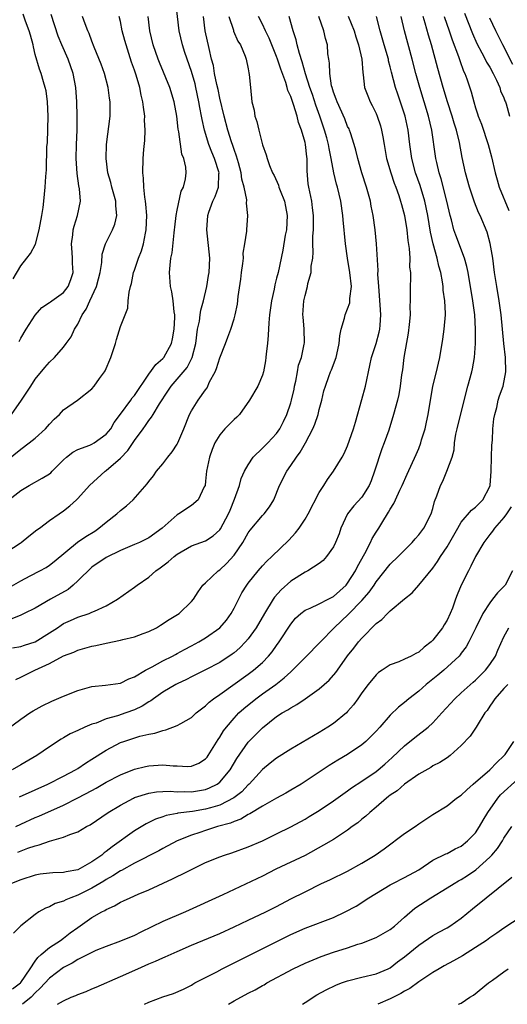
# Model space of a CAD drawing. Units: inches. Extents: x 2541000 to 2544000, y 1548000 to 1551000.
# Drawn here: x 2542125 to 2542193, y 1548000 to 1548139 of the extents above; entities that cross this region are included whole.
import ezdxf

# ---------------------------------------------------------------- set-up
doc = ezdxf.new("R2010")
doc.units = ezdxf.units.IN
doc.header["$MEASUREMENT"] = 0
doc.layers.add('LD25411548_2ft', color=42, linetype='Continuous')

msp = doc.modelspace()

# ---------------------------------------------------------------- linework, layer by layer
at = {"layer": 'LD25411548_2ft'}
for points, elevation in [([(2542123, 1548063.65), (2542124.88, 1548064.88), (2542125.05, 1548065), (2542126.11, 1548065.89), (2542127.25, 1548066.75), (2542127.61, 1548067), (2542129, 1548068.07), (2542130.38, 1548069), (2542131, 1548069.46), (2542131.87, 1548070.13), (2542132.83, 1548071), (2542133, 1548071.17), (2542134.64, 1548073), (2542136.84, 1548075), (2542137, 1548075.1), (2542139, 1548076.87), (2542140.06, 1548077.94), (2542141, 1548079.36), (2542142.19, 1548081), (2542142.55, 1548081.45), (2542143, 1548082.13), (2542143.4, 1548082.6), (2542143.6, 1548083), (2542144.51, 1548084.51), (2542145.7, 1548086.3), (2542146.14, 1548087), (2542148.39, 1548089.61), (2542149.13, 1548091), (2542149.61, 1548093), (2542149.88, 1548095), (2542150.12, 1548096.12), (2542150.25, 1548097), (2542150.33, 1548097.67), (2542150.69, 1548099), (2542151.16, 1548101), (2542151.43, 1548102.57), (2542151.51, 1548103), (2542151.59, 1548105), (2542151.16, 1548109), (2542151.3, 1548111), (2542151.46, 1548111.46), (2542152.03, 1548113), (2542152.35, 1548113.65), (2542152.82, 1548115), (2542152.87, 1548116.87), (2542152.89, 1548117), (2542152.26, 1548119), (2542151.89, 1548119.89), (2542151.47, 1548121), (2542150.84, 1548123), (2542150.5, 1548124.5), (2542150.42, 1548125), (2542150.19, 1548126.19), (2542150.07, 1548127), (2542149.63, 1548129), (2542149.51, 1548129.51), (2542149, 1548131.25), (2542148.08, 1548133.92), (2542147.73, 1548135), (2542147.26, 1548137), (2542146.82, 1548141)], 7740), ([(2542123, 1548076.53), (2542125, 1548078.13), (2542126.18, 1548079), (2542127, 1548079.66), (2542128.44, 1548081), (2542129, 1548081.64), (2542129.68, 1548082.32), (2542130.42, 1548083), (2542131, 1548083.65), (2542132.97, 1548085.03), (2542135, 1548086.62), (2542135.31, 1548087), (2542136.05, 1548088.05), (2542136.75, 1548089), (2542136.84, 1548089.16), (2542137.66, 1548091), (2542138.31, 1548093), (2542138.45, 1548093.55), (2542139, 1548095.4), (2542139.66, 1548097), (2542140.06, 1548097.94), (2542140.12, 1548099), (2542140.22, 1548100.22), (2542140.44, 1548101), (2542140.58, 1548101.42), (2542140.87, 1548103), (2542141, 1548103.33), (2542141.54, 1548105), (2542141.96, 1548106.04), (2542142.24, 1548107), (2542142.53, 1548108.53), (2542142.65, 1548109), (2542142.71, 1548111), (2542142.6, 1548112.6), (2542142.55, 1548113), (2542142.44, 1548113.56), (2542142.31, 1548115), (2542142.25, 1548116.25), (2542142.15, 1548117), (2542142.2, 1548119), (2542142.3, 1548120.3), (2542142.43, 1548121.57), (2542142.49, 1548123), (2542142.42, 1548124.42), (2542142.43, 1548125), (2542142.24, 1548126.24), (2542142.18, 1548127), (2542141.94, 1548127.94), (2542141.74, 1548129), (2542141.23, 1548130.77), (2542141, 1548131.46), (2542140.59, 1548132.59), (2542139.8, 1548135), (2542139.64, 1548135.64), (2542139.27, 1548137), (2542139, 1548138.29), (2542138.83, 1548139)], 7744), ([(2542123, 1548038.66), (2542125, 1548040.14), (2542126.25, 1548041), (2542126.71, 1548041.29), (2542127.99, 1548042.01), (2542129.35, 1548042.65), (2542131, 1548043.35), (2542133, 1548044.15), (2542135, 1548044.72), (2542136.91, 1548044.91), (2542139, 1548045.18), (2542140.18, 1548045.82), (2542141, 1548046.09), (2542142.52, 1548047), (2542143.49, 1548047.49), (2542145, 1548048.32), (2542146.32, 1548049), (2542146.76, 1548049.24), (2542147, 1548049.36), (2542148.05, 1548049.95), (2542149, 1548050.43), (2542150.06, 1548051), (2542151, 1548051.56), (2542153, 1548052.97), (2542153.93, 1548054.07), (2542154.6, 1548055), (2542155, 1548055.73), (2542156.12, 1548057.88), (2542156.82, 1548059), (2542157, 1548059.25), (2542158.41, 1548061), (2542159, 1548061.7), (2542159.62, 1548062.38), (2542160.33, 1548063), (2542162.71, 1548065.29), (2542163.66, 1548066.34), (2542164.16, 1548067), (2542165, 1548068.27), (2542165.43, 1548069), (2542167, 1548072), (2542167.64, 1548073), (2542168.15, 1548073.85), (2542169.03, 1548075), (2542170.24, 1548077), (2542170.51, 1548077.49), (2542171, 1548078.61), (2542171.8, 1548081), (2542172.09, 1548081.91), (2542173, 1548085.1), (2542173.49, 1548087), (2542174.1, 1548089.9), (2542174.35, 1548091), (2542175.01, 1548093), (2542175.44, 1548094.56), (2542175.54, 1548095), (2542175.57, 1548095.57), (2542175.68, 1548097), (2542175.58, 1548098.42), (2542175.37, 1548101), (2542175.27, 1548102.73), (2542175.28, 1548103.28), (2542175.07, 1548107), (2542174.87, 1548109), (2542174.58, 1548111), (2542174.32, 1548112.31), (2542174.21, 1548113), (2542173.67, 1548115), (2542172.99, 1548117), (2542172.42, 1548119), (2542172.17, 1548120.17), (2542171.94, 1548121), (2542171.38, 1548122.62), (2542171.27, 1548123), (2542171.19, 1548123.19), (2542171, 1548123.53), (2542170.58, 1548124.58), (2542169.5, 1548127), (2542169.39, 1548127.39), (2542169, 1548128.37), (2542168.81, 1548129), (2542168.74, 1548129.26), (2542168.47, 1548131), (2542168.45, 1548132.45), (2542168.34, 1548133), (2542168.23, 1548133.77), (2542168.14, 1548135), (2542167.89, 1548135.89), (2542167.66, 1548137), (2542166.96, 1548139)], 7730), ([(2542123.31, 1548071), (2542125, 1548072.28), (2542126.18, 1548073), (2542127.98, 1548074.02), (2542129, 1548074.66), (2542129.19, 1548074.81), (2542129.39, 1548075), (2542131, 1548076.64), (2542131.41, 1548077), (2542132.29, 1548077.71), (2542133, 1548078.05), (2542134.69, 1548078.69), (2542135, 1548078.83), (2542135.29, 1548079), (2542137, 1548080.22), (2542137.64, 1548081), (2542138.15, 1548081.85), (2542139, 1548083.03), (2542140.47, 1548085), (2542140.68, 1548085.32), (2542141, 1548085.69), (2542143, 1548088.65), (2542143.98, 1548090.02), (2542145, 1548090.87), (2542145.12, 1548091), (2542146.19, 1548093), (2542146.34, 1548093.66), (2542146.57, 1548095), (2542146.66, 1548096.66), (2542146.66, 1548097), (2542146.58, 1548097.42), (2542146.44, 1548099), (2542146.24, 1548100.24), (2542146.05, 1548101), (2542145.92, 1548103), (2542145.99, 1548103.99), (2542146.11, 1548105), (2542146.27, 1548105.73), (2542146.56, 1548108.56), (2542146.62, 1548109), (2542146.65, 1548109.35), (2542146.86, 1548111), (2542147, 1548111.75), (2542147.58, 1548114.42), (2542147.9, 1548115), (2542148.17, 1548116.17), (2542148.27, 1548117), (2542148.2, 1548117.8), (2542147.94, 1548119), (2542147.65, 1548119.65), (2542147.25, 1548122.75), (2542147.15, 1548123.15), (2542146.95, 1548125), (2542146.59, 1548127), (2542145.96, 1548129), (2542144.52, 1548132.52), (2542144.34, 1548133), (2542143.64, 1548135), (2542143.17, 1548137), (2542142.92, 1548139)], 7742), ([(2542123.35, 1548058.65), (2542125, 1548059.61), (2542126.3, 1548060.3), (2542127.68, 1548061), (2542128.53, 1548061.47), (2542129, 1548061.8), (2542129.67, 1548062.33), (2542132.98, 1548065.02), (2542134.16, 1548065.84), (2542135.41, 1548066.59), (2542135.98, 1548067), (2542137, 1548067.85), (2542138.49, 1548069), (2542139, 1548069.51), (2542139.86, 1548070.14), (2542140.78, 1548071), (2542142.77, 1548073.23), (2542143, 1548073.57), (2542143.65, 1548074.35), (2542144.1, 1548075), (2542145, 1548076.06), (2542145.7, 1548077), (2542146.28, 1548077.72), (2542147, 1548078.82), (2542147.1, 1548079), (2542147.95, 1548081), (2542148.74, 1548083), (2542149, 1548083.49), (2542149.97, 1548085), (2542151, 1548086.47), (2542151.24, 1548086.76), (2542151.57, 1548087.57), (2542152.34, 1548089), (2542152.55, 1548089.45), (2542153, 1548090.97), (2542153.8, 1548093), (2542154.12, 1548093.88), (2542154.56, 1548095), (2542155, 1548096.44), (2542155.15, 1548097), (2542155.47, 1548098.53), (2542155.59, 1548099.59), (2542155.95, 1548102.05), (2542156.06, 1548103), (2542156.24, 1548104.24), (2542156.32, 1548105), (2542156.31, 1548105.69), (2542156.54, 1548107), (2542156.81, 1548108.81), (2542156.8, 1548109), (2542156.96, 1548111), (2542156.75, 1548112.75), (2542156.81, 1548113.19), (2542156.45, 1548115), (2542156.12, 1548116.12), (2542156.02, 1548117), (2542155.61, 1548118.39), (2542155.35, 1548119.35), (2542155, 1548120.3), (2542154.83, 1548120.83), (2542154.65, 1548121.35), (2542154.15, 1548123), (2542153.6, 1548125), (2542153, 1548127.49), (2542152.75, 1548128.75), (2542152.59, 1548129.41), (2542152.27, 1548131), (2542152.09, 1548132.09), (2542151.85, 1548133), (2542151.48, 1548134.52), (2542150.96, 1548137), (2542150.7, 1548139)], 7738), ([(2542123.69, 1548083), (2542125.07, 1548085), (2542126.38, 1548087), (2542127, 1548087.99), (2542128.37, 1548089.63), (2542129, 1548090.34), (2542129.71, 1548091), (2542131, 1548092.49), (2542131.39, 1548093), (2542132.06, 1548093.94), (2542132.52, 1548095), (2542133, 1548095.7), (2542133.63, 1548097), (2542134.2, 1548097.8), (2542134.72, 1548099), (2542135.63, 1548101), (2542135.92, 1548102.08), (2542136.15, 1548103), (2542136.4, 1548104.4), (2542136.46, 1548105.54), (2542136.91, 1548107), (2542137, 1548107.2), (2542137.91, 1548109), (2542138.23, 1548109.77), (2542138.52, 1548111), (2542138.36, 1548112.36), (2542138.36, 1548113), (2542137.79, 1548115), (2542137.65, 1548115.65), (2542137.23, 1548117), (2542136.98, 1548119), (2542137.05, 1548121), (2542137.56, 1548125), (2542137.58, 1548127), (2542137.49, 1548127.49), (2542137.3, 1548129), (2542136.75, 1548131), (2542136.29, 1548132.29), (2542135.32, 1548134.68), (2542135, 1548135.51), (2542134.62, 1548136.62), (2542134.44, 1548137), (2542134.05, 1548137.95), (2542133.67, 1548139)], 7746), ([(2542154.28, 1548139), (2542154.91, 1548137.09), (2542154.95, 1548136.94), (2542155.54, 1548135.54), (2542155.9, 1548135), (2542156.56, 1548133.44), (2542156.72, 1548133), (2542157, 1548131.63), (2542157.09, 1548131.09), (2542157.15, 1548130.85), (2542157.31, 1548129), (2542157.52, 1548127), (2542157.82, 1548125.82), (2542157.95, 1548125), (2542158.23, 1548124.23), (2542158.5, 1548123), (2542159, 1548120.92), (2542159.53, 1548119.53), (2542159.65, 1548119), (2542159.98, 1548118.02), (2542160.42, 1548117), (2542160.63, 1548116.63), (2542161.26, 1548115.26), (2542161.32, 1548115), (2542161.49, 1548114.51), (2542162.11, 1548113), (2542162.27, 1548112.27), (2542162.5, 1548111), (2542162.38, 1548109), (2542162.22, 1548108.22), (2542161.86, 1548106.14), (2542161.2, 1548103), (2542161, 1548102.17), (2542160.74, 1548101.26), (2542160.64, 1548100.64), (2542160.26, 1548099), (2542159.99, 1548097), (2542159.88, 1548095.88), (2542159.82, 1548094.18), (2542159.7, 1548093), (2542159.52, 1548091.52), (2542159.49, 1548091), (2542159.44, 1548090.56), (2542159.14, 1548089), (2542159, 1548088.55), (2542158.34, 1548087), (2542157.2, 1548085), (2542155.76, 1548083), (2542155.4, 1548082.6), (2542155, 1548082.28), (2542153.73, 1548081), (2542153, 1548080.13), (2542152.31, 1548079), (2542151.93, 1548078.07), (2542151.53, 1548077), (2542151.14, 1548075), (2542151, 1548073.6), (2542150.92, 1548073), (2542150.82, 1548072.82), (2542149.96, 1548071), (2542149, 1548070.2), (2542147.24, 1548069), (2542147, 1548068.86), (2542144.88, 1548067), (2542143, 1548065.62), (2542141.71, 1548065), (2542141, 1548064.68), (2542139, 1548063.86), (2542137, 1548062.87), (2542135, 1548061.49), (2542133, 1548059.58), (2542132.37, 1548059), (2542131.63, 1548058.37), (2542129.17, 1548057), (2542127, 1548055.76), (2542125.46, 1548055), (2542125, 1548054.78), (2542123.74, 1548054.26)], 7736), ([(2542171.05, 1548139.05), (2542171.9, 1548137), (2542172.14, 1548136.14), (2542172.51, 1548135), (2542172.99, 1548133.01), (2542173.13, 1548131.13), (2542173.2, 1548130.8), (2542173.39, 1548129), (2542173.82, 1548127.82), (2542174.16, 1548127), (2542174.46, 1548126.46), (2542175, 1548125.37), (2542175.15, 1548125), (2542175.61, 1548123.61), (2542175.78, 1548123), (2542175.93, 1548122.07), (2542176.13, 1548121), (2542176.48, 1548119), (2542177.06, 1548117), (2542177.55, 1548115.55), (2542177.77, 1548115), (2542178.2, 1548113.8), (2542178.46, 1548113), (2542178.56, 1548112.56), (2542179, 1548110.99), (2542179.31, 1548109), (2542179.47, 1548107.47), (2542179.66, 1548106.34), (2542179.74, 1548105), (2542179.72, 1548103.72), (2542179.83, 1548103), (2542179.86, 1548102.14), (2542179.8, 1548101), (2542179.79, 1548099), (2542179.75, 1548098.25), (2542179.78, 1548097), (2542179.68, 1548095.68), (2542179.54, 1548094.46), (2542178.89, 1548091), (2542178.7, 1548089.3), (2542178.57, 1548088.57), (2542178.41, 1548087), (2542178.19, 1548085.81), (2542178, 1548085), (2542177.46, 1548083), (2542176.8, 1548080.8), (2542176.16, 1548079), (2542175.83, 1548078.17), (2542174.8, 1548075), (2542174.32, 1548073.68), (2542174.02, 1548073), (2542173, 1548071.38), (2542171.87, 1548070.13), (2542170.98, 1548069), (2542170.05, 1548067), (2542169.79, 1548066.21), (2542169.31, 1548065), (2542169, 1548064.36), (2542168.02, 1548063), (2542167.53, 1548062.47), (2542167, 1548062.04), (2542165.41, 1548061), (2542165, 1548060.81), (2542163, 1548059.53), (2542161.66, 1548058.34), (2542160.71, 1548057.29), (2542160.51, 1548057), (2542159.27, 1548055), (2542158.1, 1548053), (2542157, 1548051.45), (2542156.63, 1548051), (2542155.82, 1548050.18), (2542155, 1548049.47), (2542154.74, 1548049.26), (2542153, 1548048.12), (2542151, 1548047.06), (2542149, 1548046.08), (2542148.29, 1548045.71), (2542147, 1548045.1), (2542146.81, 1548045), (2542145, 1548043.92), (2542143.66, 1548043), (2542143.29, 1548042.71), (2542143, 1548042.57), (2542142.06, 1548041.94), (2542141, 1548041.45), (2542139.77, 1548041), (2542138.6, 1548040.6), (2542137, 1548040.16), (2542135.58, 1548039.58), (2542135, 1548039.41), (2542134.01, 1548039), (2542133, 1548038.52), (2542131.94, 1548038.06), (2542131, 1548037.5), (2542130.67, 1548037.33), (2542129, 1548036.25), (2542127.24, 1548035), (2542125, 1548033.69), (2542123.78, 1548033)], 7728), ([(2542123.83, 1548050.17), (2542125, 1548050.35), (2542125.48, 1548050.52), (2542127, 1548051), (2542129, 1548052.26), (2542130.15, 1548053), (2542130.65, 1548053.35), (2542131, 1548053.57), (2542131.99, 1548054.01), (2542133, 1548054.49), (2542134.61, 1548055), (2542135, 1548055.16), (2542135.34, 1548055.34), (2542137, 1548056.07), (2542138.61, 1548057), (2542141, 1548058.72), (2542141.35, 1548059), (2542143, 1548060.12), (2542143.99, 1548061), (2542144.59, 1548061.41), (2542145.74, 1548062.26), (2542146.57, 1548063), (2542147, 1548063.32), (2542149, 1548064.5), (2542151, 1548065.24), (2542152.06, 1548065.94), (2542153, 1548066.76), (2542153.1, 1548066.9), (2542154.23, 1548069), (2542154.45, 1548069.55), (2542155.09, 1548071.09), (2542155.77, 1548073), (2542156.03, 1548073.97), (2542156.49, 1548075), (2542157, 1548075.92), (2542157.7, 1548077), (2542159, 1548078.24), (2542159.37, 1548078.63), (2542159.76, 1548079), (2542161, 1548080.33), (2542161.46, 1548081), (2542161.97, 1548082.03), (2542162.43, 1548083), (2542163, 1548084.66), (2542163.1, 1548085), (2542163.45, 1548086.55), (2542163.52, 1548087), (2542163.69, 1548087.69), (2542163.93, 1548089), (2542164.08, 1548089.92), (2542164.48, 1548091), (2542164.9, 1548092.9), (2542164.91, 1548093.09), (2542164.86, 1548095), (2542164.72, 1548096.72), (2542164.71, 1548097), (2542164.85, 1548099), (2542165, 1548099.72), (2542165.34, 1548101), (2542165.41, 1548101.41), (2542165.85, 1548103), (2542165.88, 1548103.88), (2542166.08, 1548105), (2542166.16, 1548105.84), (2542166.12, 1548107), (2542166.11, 1548108.11), (2542166.19, 1548109), (2542166.17, 1548110.17), (2542166.19, 1548111), (2542166.07, 1548112.07), (2542165.94, 1548113), (2542165.53, 1548115), (2542165.46, 1548115.46), (2542165.3, 1548117.3), (2542165.28, 1548119), (2542165.24, 1548119.24), (2542165.06, 1548121), (2542165, 1548121.27), (2542164.5, 1548123), (2542164.09, 1548124.09), (2542163.88, 1548125), (2542163.39, 1548126.61), (2542163.18, 1548127.18), (2542163, 1548127.74), (2542162.59, 1548128.59), (2542162.5, 1548129), (2542162.28, 1548129.72), (2542161.58, 1548131.58), (2542161.14, 1548133), (2542161, 1548133.37), (2542159.95, 1548135.95), (2542159.42, 1548137), (2542159, 1548137.91), (2542158.43, 1548139)], 7734), ([(2542123.91, 1548102.09), (2542125, 1548103.93), (2542125.84, 1548105), (2542126.33, 1548105.67), (2542127.03, 1548106.97), (2542127.59, 1548109), (2542127.95, 1548111), (2542128.13, 1548112.13), (2542128.24, 1548113), (2542128.43, 1548115), (2542128.5, 1548116.5), (2542128.58, 1548117.42), (2542128.67, 1548120.67), (2542128.72, 1548121.28), (2542128.83, 1548125), (2542128.75, 1548127), (2542128.53, 1548128.53), (2542128.43, 1548129), (2542128.17, 1548129.83), (2542127.84, 1548131), (2542127.61, 1548131.61), (2542127, 1548133.67), (2542126.75, 1548134.75), (2542126.7, 1548135), (2542126.36, 1548136.36), (2542126.17, 1548137), (2542125.64, 1548138.36), (2542125.31, 1548139.31)], 7750), ([(2542124.3, 1548045.7), (2542125, 1548046.03), (2542126.96, 1548047), (2542129, 1548047.94), (2542131, 1548049.03), (2542132.43, 1548049.57), (2542133, 1548049.82), (2542135, 1548050.38), (2542135.53, 1548050.47), (2542137, 1548050.84), (2542139, 1548051.25), (2542139.34, 1548051.34), (2542141, 1548051.71), (2542142.19, 1548052.19), (2542143, 1548052.47), (2542144.07, 1548053), (2542144.64, 1548053.36), (2542145.86, 1548054.14), (2542147.28, 1548055), (2542149, 1548056.66), (2542149.28, 1548057), (2542149.96, 1548058.04), (2542150.63, 1548059), (2542151, 1548059.32), (2542152.75, 1548061), (2542153, 1548061.16), (2542153.96, 1548062.04), (2542155, 1548063.21), (2542156.22, 1548065), (2542157, 1548066.34), (2542157.29, 1548066.71), (2542159, 1548068.77), (2542159.23, 1548069), (2542159.99, 1548070.01), (2542160.59, 1548071), (2542161.42, 1548073), (2542162.42, 1548075), (2542163, 1548075.8), (2542163.79, 1548077), (2542164.32, 1548077.68), (2542165.08, 1548079), (2542166.12, 1548081), (2542166.37, 1548081.63), (2542166.84, 1548083), (2542167, 1548083.7), (2542167.36, 1548085), (2542167.66, 1548086.34), (2542167.86, 1548087), (2542168.34, 1548088.34), (2542168.59, 1548089), (2542168.73, 1548089.27), (2542169.37, 1548091), (2542169.46, 1548091.46), (2542169.82, 1548093), (2542169.92, 1548094.08), (2542170.1, 1548095), (2542170.57, 1548096.57), (2542170.66, 1548097), (2542171.3, 1548098.7), (2542171.33, 1548099), (2542171.33, 1548099.33), (2542171.52, 1548101), (2542171.32, 1548103), (2542170.99, 1548104.99), (2542170.72, 1548107), (2542170.37, 1548110.37), (2542170.33, 1548111), (2542170.04, 1548113), (2542169.55, 1548115), (2542169.42, 1548115.42), (2542169.05, 1548117), (2542168.7, 1548119), (2542168.41, 1548120.41), (2542168.32, 1548121), (2542168.06, 1548121.94), (2542167.75, 1548123), (2542167.06, 1548125), (2542166.52, 1548126.52), (2542166.03, 1548128.03), (2542165.69, 1548129), (2542165.07, 1548130.93), (2542164.61, 1548132.61), (2542164.21, 1548133.79), (2542163.9, 1548135), (2542163.74, 1548135.74), (2542163.31, 1548137), (2542162.78, 1548139)], 7732), ([(2542124.3, 1548025), (2542125, 1548025.34), (2542127, 1548026.27), (2542127.52, 1548026.48), (2542131, 1548028.04), (2542133, 1548029.04), (2542135, 1548030.1), (2542135.59, 1548030.41), (2542137, 1548031.24), (2542139, 1548032.31), (2542141, 1548033.08), (2542142.54, 1548033.46), (2542143, 1548033.55), (2542145, 1548033.69), (2542146.45, 1548033.55), (2542147, 1548033.54), (2542148.52, 1548033.48), (2542149, 1548033.52), (2542150.05, 1548033.95), (2542151, 1548034.53), (2542151.22, 1548034.78), (2542151.37, 1548035), (2542152.75, 1548037.25), (2542153, 1548037.59), (2542153.52, 1548038.48), (2542153.92, 1548039), (2542155, 1548040.28), (2542155.68, 1548041), (2542156.36, 1548041.64), (2542158.05, 1548043), (2542159, 1548043.69), (2542160.87, 1548045), (2542162.08, 1548045.92), (2542163, 1548046.8), (2542163.23, 1548047), (2542165, 1548048.82), (2542165.2, 1548049), (2542167, 1548050.81), (2542167.16, 1548051), (2542169.09, 1548053), (2542171.12, 1548054.88), (2542173, 1548056.82), (2542174.02, 1548057.98), (2542174.72, 1548059), (2542175, 1548059.44), (2542177, 1548061.92), (2542178.13, 1548063), (2542180.09, 1548065), (2542180.5, 1548065.5), (2542181, 1548066.06), (2542181.73, 1548067), (2542182.78, 1548069), (2542183, 1548069.79), (2542183.23, 1548070.77), (2542183.57, 1548071.57), (2542184.07, 1548073), (2542184.39, 1548073.61), (2542184.98, 1548075), (2542185.71, 1548077), (2542185.99, 1548078.01), (2542186.05, 1548079), (2542186.25, 1548080.25), (2542186.42, 1548081), (2542187, 1548083.27), (2542187.9, 1548087), (2542188.48, 1548089), (2542188.58, 1548089.42), (2542188.88, 1548091), (2542189, 1548093), (2542189.01, 1548095), (2542188.91, 1548097), (2542188.64, 1548099), (2542187.96, 1548103), (2542187.8, 1548103.8), (2542187.46, 1548105), (2542186.23, 1548108.23), (2542185.97, 1548109), (2542185.62, 1548110.38), (2542185.44, 1548111), (2542184.98, 1548113), (2542184.18, 1548116.18), (2542183.9, 1548117), (2542183.54, 1548118.46), (2542183.43, 1548119), (2542183.37, 1548119.37), (2542182.86, 1548123), (2542182.4, 1548125), (2542181.15, 1548129), (2542180.6, 1548131), (2542180.09, 1548133), (2542179.02, 1548137), (2542178.52, 1548139)], 7724), ([(2542124.58, 1548021.42), (2542125.97, 1548021.97), (2542127, 1548022.32), (2542127.56, 1548022.44), (2542129, 1548022.98), (2542131, 1548023.51), (2542131.9, 1548023.9), (2542133, 1548024.26), (2542134.23, 1548025), (2542134.74, 1548025.26), (2542137.28, 1548027), (2542139, 1548028.03), (2542140.83, 1548029), (2542141, 1548029.08), (2542143, 1548029.71), (2542144.11, 1548029.89), (2542145, 1548029.95), (2542146.01, 1548029.99), (2542147, 1548029.92), (2542148.05, 1548029.95), (2542149, 1548029.92), (2542151, 1548030.24), (2542151.56, 1548030.44), (2542152.63, 1548031), (2542153, 1548031.27), (2542154.46, 1548033), (2542155.39, 1548034.61), (2542157, 1548036.9), (2542159, 1548038.92), (2542161, 1548040.49), (2542161.79, 1548041), (2542162.57, 1548041.43), (2542163, 1548041.74), (2542163.83, 1548042.17), (2542165.01, 1548042.99), (2542167, 1548044.41), (2542168.38, 1548045.62), (2542169.33, 1548046.67), (2542169.55, 1548047), (2542171, 1548049.03), (2542171.87, 1548050.13), (2542172.54, 1548051), (2542173, 1548051.53), (2542175, 1548053.58), (2542175.83, 1548054.17), (2542176.61, 1548055), (2542177, 1548055.39), (2542179, 1548057.08), (2542180.09, 1548057.91), (2542181.04, 1548058.96), (2542183, 1548061.39), (2542183.67, 1548062.33), (2542184.06, 1548063), (2542185, 1548064.38), (2542186.49, 1548067), (2542187, 1548067.84), (2542188.45, 1548069.55), (2542189, 1548069.94), (2542190.03, 1548071), (2542191, 1548072.85), (2542191.05, 1548073), (2542191.22, 1548075), (2542191.25, 1548077), (2542191.31, 1548078.69), (2542191.37, 1548079.37), (2542191.46, 1548081), (2542191.59, 1548082.41), (2542191.7, 1548083), (2542192, 1548084), (2542192.2, 1548085), (2542192.38, 1548085.62), (2542192.9, 1548087), (2542193.26, 1548089), (2542193.2, 1548091), (2542192.99, 1548092.99), (2542192.61, 1548097), (2542192.33, 1548099), (2542192, 1548101), (2542191.69, 1548103), (2542191.43, 1548105), (2542191.08, 1548107.08), (2542190.64, 1548108.64), (2542189.64, 1548111), (2542189.43, 1548111.43), (2542188.86, 1548112.86), (2542188.15, 1548115), (2542187.61, 1548117), (2542187.14, 1548119.14), (2542186.74, 1548121.26), (2542186.31, 1548123), (2542185.99, 1548123.99), (2542185.72, 1548125), (2542185.06, 1548127), (2542184.45, 1548129), (2542183.69, 1548131.69), (2542182.8, 1548135), (2542182.39, 1548136.39), (2542181.93, 1548138.07), (2542181.64, 1548139)], 7722), ([(2542124.74, 1548093.26), (2542125, 1548093.76), (2542125.74, 1548095), (2542127, 1548096.97), (2542127.95, 1548098.05), (2542129, 1548098.74), (2542129.14, 1548098.86), (2542129.36, 1548099), (2542131, 1548100.17), (2542131.64, 1548101), (2542132.01, 1548101.99), (2542132.36, 1548103), (2542132.27, 1548104.27), (2542132.27, 1548105), (2542132.23, 1548105.77), (2542132.11, 1548107), (2542132.29, 1548108.29), (2542132.36, 1548109), (2542132.48, 1548109.52), (2542132.96, 1548111), (2542133.37, 1548113), (2542133.26, 1548114.74), (2542133.17, 1548115.17), (2542132.93, 1548116.93), (2542132.8, 1548119), (2542132.82, 1548121), (2542132.9, 1548123), (2542132.93, 1548125), (2542132.88, 1548127), (2542132.75, 1548129), (2542132.36, 1548131), (2542131.64, 1548133), (2542130.77, 1548135), (2542130.25, 1548136.25), (2542129.28, 1548139.28)], 7748), ([(2542124.81, 1548029.19), (2542127, 1548030.2), (2542128.79, 1548031), (2542131, 1548032.11), (2542132.68, 1548033), (2542133, 1548033.19), (2542134.09, 1548033.91), (2542135, 1548034.48), (2542137, 1548035.77), (2542139, 1548036.83), (2542139.48, 1548037), (2542141.72, 1548037.72), (2542143, 1548038.01), (2542143.86, 1548038.14), (2542145, 1548038.54), (2542145.4, 1548038.6), (2542147, 1548039.21), (2542147.53, 1548039.53), (2542149, 1548040.37), (2542149.67, 1548041), (2542150.41, 1548041.59), (2542151, 1548042.01), (2542151.48, 1548042.52), (2542152.11, 1548043), (2542153, 1548043.59), (2542157, 1548046.44), (2542157.75, 1548047), (2542159, 1548048.11), (2542159.87, 1548049), (2542160.38, 1548049.62), (2542161, 1548050.51), (2542161.36, 1548051), (2542163, 1548053.5), (2542163.68, 1548054.32), (2542164.43, 1548055), (2542165, 1548055.44), (2542165.73, 1548055.73), (2542167, 1548056.35), (2542168.27, 1548057), (2542168.74, 1548057.26), (2542169, 1548057.38), (2542170.8, 1548059), (2542171, 1548059.24), (2542172.11, 1548061), (2542172.39, 1548061.61), (2542173.44, 1548063.44), (2542174.22, 1548065), (2542174.44, 1548065.56), (2542175, 1548066.46), (2542175.37, 1548067), (2542175.94, 1548067.94), (2542176.61, 1548069), (2542176.77, 1548069.23), (2542177, 1548069.68), (2542177.51, 1548070.49), (2542177.72, 1548071), (2542178.35, 1548072.35), (2542178.68, 1548073), (2542179.38, 1548074.62), (2542180.64, 1548077.36), (2542181, 1548078.2), (2542181.31, 1548079), (2542181.42, 1548079.42), (2542181.89, 1548081), (2542182.1, 1548081.9), (2542182.33, 1548083), (2542183.01, 1548086.99), (2542183.49, 1548089), (2542183.77, 1548090.23), (2542183.98, 1548091), (2542184.42, 1548093.58), (2542184.61, 1548095), (2542184.77, 1548097), (2542184.78, 1548097.22), (2542184.68, 1548099), (2542184.47, 1548100.47), (2542184.44, 1548101), (2542184.35, 1548101.65), (2542184.11, 1548103), (2542183.86, 1548103.86), (2542183.61, 1548105), (2542183.03, 1548107.03), (2542182.65, 1548108.65), (2542182.27, 1548111), (2542181.86, 1548113), (2542181.2, 1548115.2), (2542180.57, 1548117), (2542180.04, 1548119), (2542179.76, 1548121), (2542179.52, 1548123), (2542179.08, 1548125), (2542178.05, 1548128.05), (2542177.74, 1548129), (2542177.18, 1548131.18), (2542177, 1548131.93), (2542176.77, 1548132.77), (2542176.73, 1548133), (2542176.13, 1548135), (2542175.56, 1548137), (2542175.07, 1548139)], 7726), ([(2542184.6, 1548139), (2542185.31, 1548137), (2542185.73, 1548135.73), (2542186.61, 1548133.39), (2542186.79, 1548132.79), (2542187.33, 1548131.33), (2542187.5, 1548131), (2542187.78, 1548130.22), (2542188.39, 1548128.39), (2542188.75, 1548127), (2542189, 1548126.16), (2542189.3, 1548125.3), (2542189.39, 1548125), (2542189.85, 1548123.85), (2542190.79, 1548121), (2542191.25, 1548119.25), (2542191.75, 1548117), (2542192.03, 1548116.03), (2542192.35, 1548115), (2542193.69, 1548111.69)], 7720), ([(2542187.45, 1548139.45), (2542188.6, 1548136.6), (2542189.21, 1548135.21), (2542189.87, 1548133.87), (2542190.37, 1548133), (2542190.57, 1548132.57), (2542191, 1548131.88), (2542191.48, 1548131), (2542191.95, 1548130.05), (2542192.41, 1548129), (2542192.54, 1548128.54), (2542193, 1548127.55), (2542193.13, 1548127.13), (2542193.2, 1548127), (2542193.3, 1548126.7), (2542193.78, 1548125)], 7718), ([(2542194.27, 1548132.27), (2542192.84, 1548135), (2542191.84, 1548137), (2542191, 1548138.76)], 7716), ([(2542194.01, 1548069.99), (2542193.38, 1548069), (2542193, 1548068.5), (2542191.69, 1548067), (2542191.4, 1548066.6), (2542191, 1548066.1), (2542190.16, 1548065), (2542189, 1548063), (2542188.36, 1548061.64), (2542188, 1548061), (2542187, 1548059), (2542186.4, 1548057.6), (2542186.18, 1548057), (2542185.74, 1548055.74), (2542185.45, 1548055), (2542185, 1548054.05), (2542184.59, 1548053.41), (2542184.36, 1548053), (2542183, 1548051.22), (2542182.77, 1548051), (2542181.75, 1548050.25), (2542181, 1548049.53), (2542180.62, 1548049.38), (2542179.96, 1548049), (2542179, 1548048.55), (2542178.2, 1548048.2), (2542177, 1548047.78), (2542175.85, 1548047), (2542175.33, 1548046.67), (2542175, 1548046.36), (2542173.88, 1548045), (2542173, 1548043.81), (2542172.45, 1548043), (2542171.84, 1548042.16), (2542171, 1548041.18), (2542170.82, 1548041), (2542169, 1548039.52), (2542168.22, 1548039), (2542167, 1548038.26), (2542163, 1548035.89), (2542161, 1548034.62), (2542160.09, 1548033.91), (2542159, 1548033.05), (2542157.12, 1548031), (2542157, 1548030.9), (2542156.08, 1548029.92), (2542154.96, 1548029.04), (2542153, 1548028.03), (2542151.67, 1548027.67), (2542151, 1548027.45), (2542149.15, 1548027.15), (2542147.11, 1548026.89), (2542147, 1548026.85), (2542145.44, 1548026.56), (2542145, 1548026.4), (2542143.95, 1548026.05), (2542142.61, 1548025.39), (2542141, 1548024.39), (2542137.83, 1548022.17), (2542137, 1548021.5), (2542136.7, 1548021.3), (2542136.37, 1548021), (2542135, 1548020.05), (2542133, 1548018.93), (2542131.36, 1548018.64), (2542131, 1548018.54), (2542129.48, 1548018.52), (2542129, 1548018.47), (2542127.71, 1548018.29), (2542127, 1548018.17), (2542125, 1548017.53), (2542123.65, 1548017)], 7720), ([(2542194.2, 1548061), (2542193.16, 1548059), (2542193, 1548058.8), (2542192.1, 1548057.9), (2542191.41, 1548057), (2542191, 1548056.5), (2542190.03, 1548055), (2542189.03, 1548053), (2542188.08, 1548051), (2542187.7, 1548050.3), (2542187, 1548049.4), (2542186.84, 1548049.16), (2542186.68, 1548049), (2542184.53, 1548047), (2542183.7, 1548046.3), (2542182.05, 1548045), (2542181, 1548044.07), (2542179.59, 1548043), (2542179, 1548042.49), (2542178.17, 1548041.83), (2542177, 1548040.68), (2542175.51, 1548039), (2542175, 1548038.45), (2542173.55, 1548037), (2542173, 1548036.53), (2542171, 1548035.15), (2542169.64, 1548034.36), (2542168.4, 1548033.6), (2542165, 1548031.35), (2542164.44, 1548031), (2542163, 1548030.13), (2542162.28, 1548029.72), (2542161, 1548029.02), (2542159, 1548027.87), (2542157.22, 1548026.78), (2542157, 1548026.69), (2542155.95, 1548026.05), (2542155, 1548025.73), (2542154.5, 1548025.5), (2542152.69, 1548025), (2542151, 1548024.47), (2542150.18, 1548024.18), (2542149, 1548023.81), (2542147.01, 1548023), (2542145, 1548021.93), (2542144.41, 1548021.59), (2542141, 1548019.86), (2542139.16, 1548018.84), (2542139, 1548018.77), (2542137.93, 1548018.07), (2542137, 1548017.58), (2542136.65, 1548017.35), (2542135, 1548016.35), (2542133, 1548015.34), (2542132.02, 1548015), (2542131.3, 1548014.7), (2542131, 1548014.52), (2542129.82, 1548014.18), (2542129, 1548013.71), (2542128.47, 1548013.53), (2542127.54, 1548013), (2542127, 1548012.65), (2542125, 1548011.05), (2542123.97, 1548010.03)], 7718), ([(2542123.83, 1548002.17), (2542124.92, 1548003), (2542125, 1548003.09), (2542126.29, 1548005), (2542127, 1548006.07), (2542127.39, 1548006.61), (2542127.86, 1548007), (2542129, 1548008), (2542130.56, 1548009), (2542131, 1548009.32), (2542131.95, 1548010.05), (2542133, 1548010.81), (2542135, 1548012.21), (2542136.37, 1548013), (2542136.79, 1548013.21), (2542137, 1548013.35), (2542138.16, 1548013.85), (2542139, 1548014.35), (2542139.45, 1548014.55), (2542140.39, 1548015), (2542141.49, 1548015.49), (2542143, 1548016.12), (2542146.36, 1548017.64), (2542147, 1548017.97), (2542147.7, 1548018.3), (2542149, 1548018.98), (2542151, 1548019.94), (2542153, 1548020.77), (2542153.66, 1548021), (2542154.68, 1548021.32), (2542157, 1548022.14), (2542159, 1548023), (2542161, 1548023.98), (2542163, 1548024.99), (2542165, 1548026.07), (2542165.59, 1548026.41), (2542167, 1548027.29), (2542169, 1548028.65), (2542171, 1548030.05), (2542171.55, 1548030.45), (2542173, 1548031.41), (2542175, 1548032.77), (2542175.3, 1548033), (2542176.22, 1548033.78), (2542177.29, 1548034.71), (2542179, 1548036.37), (2542180.44, 1548037.56), (2542182.32, 1548039), (2542183, 1548039.62), (2542184.27, 1548041), (2542186.07, 1548043), (2542187, 1548043.82), (2542188.65, 1548045.34), (2542189, 1548045.62), (2542190.39, 1548047), (2542191, 1548047.8), (2542191.81, 1548049), (2542192.16, 1548049.84), (2542193, 1548051.69), (2542193.7, 1548053)], 7716), ([(2542193.55, 1548045), (2542193, 1548044.44), (2542191.7, 1548043), (2542191.44, 1548042.56), (2542191, 1548041.96), (2542190.64, 1548041.36), (2542190.32, 1548041), (2542189.25, 1548039.25), (2542189.11, 1548039), (2542188.27, 1548037.73), (2542187, 1548036.4), (2542185.43, 1548035), (2542185, 1548034.69), (2542183.99, 1548034.01), (2542183, 1548033.54), (2542182.69, 1548033.31), (2542181, 1548032.39), (2542179.01, 1548031), (2542177.95, 1548030.05), (2542177, 1548029.41), (2542176.77, 1548029.23), (2542176.46, 1548029), (2542175, 1548027.73), (2542174.11, 1548027), (2542173.54, 1548026.46), (2542173, 1548026.05), (2542172.44, 1548025.56), (2542171.65, 1548025), (2542171, 1548024.52), (2542169, 1548023.21), (2542167.62, 1548022.38), (2542165, 1548020.96), (2542160.9, 1548019), (2542159, 1548018.04), (2542153.41, 1548015.41), (2542148.17, 1548013), (2542145, 1548011.64), (2542141.86, 1548010.14), (2542141, 1548009.7), (2542139, 1548008.87), (2542137, 1548008.15), (2542135.56, 1548007.56), (2542135, 1548007.31), (2542134.43, 1548007), (2542133, 1548006.3), (2542132.2, 1548005.8), (2542131, 1548005.2), (2542129, 1548003.7), (2542127.73, 1548002.27), (2542127, 1548001.61), (2542126.44, 1548001), (2542125.24, 1548000)], 7714), ([(2542130.13, 1548000), (2542131, 1548000.51), (2542132.05, 1548001), (2542132.74, 1548001.26), (2542133, 1548001.4), (2542134.19, 1548001.81), (2542135, 1548002.16), (2542135.58, 1548002.42), (2542139, 1548003.9), (2542141.44, 1548005), (2542143, 1548005.68), (2542143.93, 1548006.07), (2542145, 1548006.56), (2542145.31, 1548006.69), (2542147, 1548007.45), (2542149, 1548008.31), (2542153, 1548009.97), (2542155, 1548010.88), (2542157, 1548011.85), (2542159.49, 1548013), (2542161, 1548013.76), (2542163, 1548014.83), (2542165, 1548015.85), (2542167.32, 1548017), (2542168.48, 1548017.52), (2542171, 1548018.75), (2542173, 1548019.86), (2542174.87, 1548021), (2542176.12, 1548021.88), (2542179, 1548024.02), (2542180.49, 1548025), (2542181, 1548025.38), (2542183, 1548026.71), (2542185, 1548027.95), (2542186.34, 1548029), (2542187, 1548029.42), (2542187.8, 1548030.2), (2542188.69, 1548031), (2542191.01, 1548033), (2542191.99, 1548034.01), (2542193, 1548034.95), (2542193.16, 1548035.16), (2542194.41, 1548037)], 7712), ([(2542142.41, 1548000), (2542143, 1548000.29), (2542145, 1548001.07), (2542146.49, 1548001.51), (2542147.87, 1548002.13), (2542149, 1548002.69), (2542149.18, 1548002.82), (2542149.5, 1548003), (2542152.59, 1548004.59), (2542153.35, 1548005), (2542157, 1548006.81), (2542163, 1548009.82), (2542165, 1548010.73), (2542169, 1548012.21), (2542170.67, 1548013), (2542172.18, 1548013.82), (2542173.99, 1548015), (2542177, 1548016.8), (2542177.37, 1548017), (2542179, 1548017.83), (2542181, 1548018.93), (2542183, 1548020.26), (2542184.83, 1548021.17), (2542185, 1548021.24), (2542186.14, 1548021.86), (2542187, 1548022.27), (2542187.89, 1548023), (2542189, 1548024.14), (2542189.57, 1548025), (2542190.08, 1548025.92), (2542190.72, 1548027), (2542192.13, 1548029), (2542192.54, 1548029.46), (2542195, 1548031.72)], 7710), ([(2542154.23, 1548000), (2542155, 1548000.49), (2542157, 1548001.58), (2542157.97, 1548002.03), (2542159, 1548002.63), (2542159.24, 1548002.76), (2542159.62, 1548003), (2542163.33, 1548005), (2542165, 1548005.79), (2542167.27, 1548006.73), (2542169, 1548007.32), (2542171, 1548007.95), (2542172.45, 1548008.45), (2542173, 1548008.62), (2542175, 1548009.42), (2542177, 1548010.53), (2542177.59, 1548011), (2542179, 1548012.28), (2542180.45, 1548013.55), (2542182.71, 1548015), (2542185, 1548016.38), (2542185.98, 1548017), (2542186.62, 1548017.38), (2542187, 1548017.58), (2542187.88, 1548018.12), (2542189.06, 1548018.94), (2542191, 1548020.71), (2542191.28, 1548021), (2542192.08, 1548021.92), (2542192.79, 1548023), (2542193, 1548023.36), (2542194.1, 1548025)], 7708), ([(2542164.65, 1548000), (2542165, 1548000.27), (2542166.68, 1548001.32), (2542167.98, 1548002.02), (2542169.32, 1548002.68), (2542170.13, 1548003), (2542171, 1548003.32), (2542173, 1548003.83), (2542175, 1548004.3), (2542176.69, 1548005), (2542177, 1548005.15), (2542178.04, 1548005.96), (2542179, 1548006.68), (2542181, 1548008.32), (2542183, 1548009.67), (2542183.85, 1548010.15), (2542185, 1548010.75), (2542185.4, 1548011), (2542187, 1548012.12), (2542188.56, 1548013.44), (2542194.13, 1548017.87)], 7706), ([(2542196.8, 1548013.2), (2542193, 1548010.72), (2542191.99, 1548010.01), (2542191, 1548009.36), (2542190.53, 1548009), (2542189, 1548007.99), (2542187.17, 1548006.83), (2542185.9, 1548006.1), (2542184.6, 1548005.4), (2542183.88, 1548005), (2542183, 1548004.47), (2542181, 1548003.18), (2542179.76, 1548002.24), (2542179, 1548001.83), (2542178.49, 1548001.51), (2542177.45, 1548001), (2542177, 1548000.76), (2542175.23, 1548000)], 7704), ([(2542186.62, 1548000), (2542187, 1548000.17), (2542188.22, 1548001), (2542188.71, 1548001.29), (2542190.83, 1548003), (2542191.4, 1548003.4), (2542193, 1548004.58), (2542193.61, 1548005)], 7702)]:
    msp.add_lwpolyline(points, dxfattribs=dict(at, elevation=elevation))

doc.saveas('drawing.dxf')
